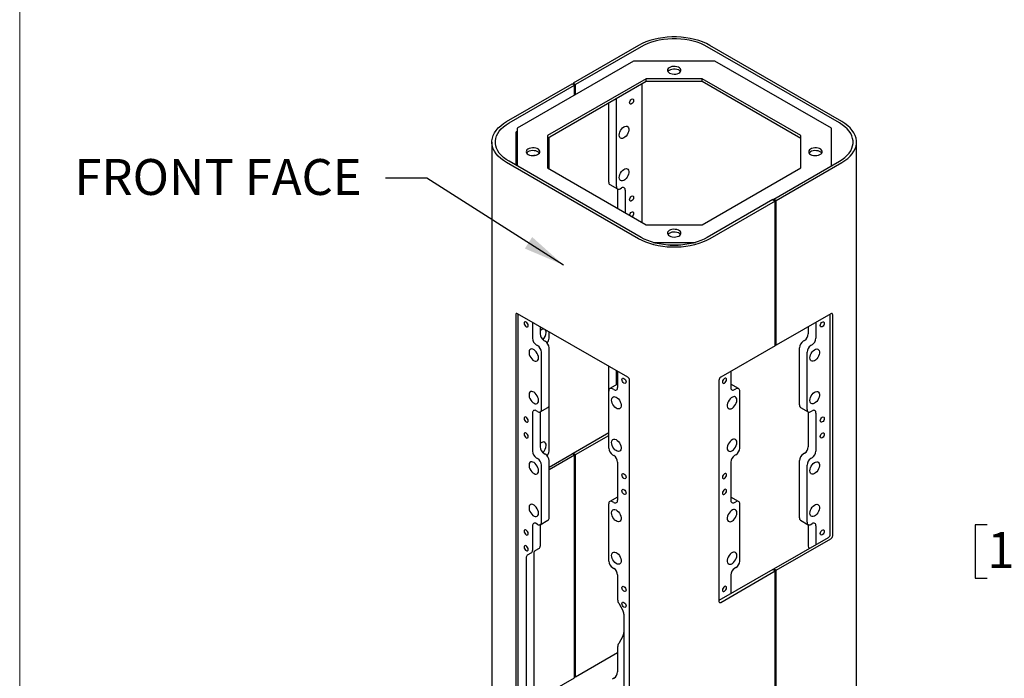
# Model space of a CAD drawing. Units: inches. Extents: x 0.2 to 10.8, y 0.2 to 8.2.
# Drawn here: x 0.3 to 3.2, y 4.3 to 6.2 of the extents above; entities that cross this region are included whole.
import ezdxf

# ---------------------------------------------------------------- set-up
doc = ezdxf.new("R2010")
doc.units = ezdxf.units.IN
doc.header["$MEASUREMENT"] = 0
doc.linetypes.add('PHANTOM', pattern=[0.5, 0.25, -0.05, 0.05, -0.05, 0.05, -0.05])
for name, color, linetype, lineweight in [('BORDER', 7, 'Continuous', 35), ('DIM', 7, 'Continuous', 25), ('TXT', 7, 'PHANTOM', 50)]:
    doc.layers.add(name, color=color, linetype=linetype, lineweight=lineweight)
doc.styles.add('SLDTEXTSTYLE0', font='ARIAL.TTF', dxfattribs={"width": 0.948})
doc.dimstyles.new('SLDDIMSTYLE3', dxfattribs={"dimtxt": 0.101115, "dimasz": 0.12, "dimexe": 0, "dimexo": 0.0625, "dimgap": 0.025279, "dimtad": 0, "dimtih": 1, "dimtoh": 1, "dimdec": 3, "dimlfac": 12, "dimrnd": 1e-09, "dimzin": 12, "dimdsep": 46, "dimlunit": 5, "dimtxsty": 'SLDTEXTSTYLE0', "dimsah": 1, "dimcen": 0.09, "dimadec": 0, "dimazin": 3, "dimtfac": 1, "dimtdec": 3, "dimtmove": 0, "dimatfit": 0, "dimfxl": 0, "dimfrac": 2, "dimtolj": 1, "dimtzin": 12, "dimarcsym": 0})

# ---------------------------------------------------------------- blocks, each defined once
blk = doc.blocks.new('_D_2')
at = {"layer": 'DIM'}
for p, q in [((3.3676, 5.0547), (3.3676, 5.2947)), ((3.9126, 5.0547), (3.2776, 5.0547)), ((3.1361, 4.763), (3.1014, 4.763)), ((3.1014, 4.763), (3.1014, 4.6077)), ((3.5991, 4.763), (3.6338, 4.763)), ((3.6338, 4.763), (3.6338, 4.6077)), ((3.1014, 4.6077), (3.1361, 4.6077)), ((3.6338, 4.6077), (3.5991, 4.6077)), ((3.848, 4.4714), (3.2776, 4.4714)), ((3.3676, 4.4714), (3.3676, 4.2314))]:
    blk.add_line(p, q, dxfattribs=at)
for points in [[(3.3676, 5.0547), (3.3876, 5.1747), (3.3476, 5.1747)], [(3.3676, 4.4714), (3.3476, 4.3514), (3.3876, 4.3514)]]:
    blk.add_solid(points, dxfattribs=at)
at = {"layer": 'DIM', "char_height": 0.10417, "attachment_point": 1, "style": 'SLDTEXTSTYLE0'}
for s, insert in [('7"', (3.3044, 4.9204)), ('178mm', (3.1361, 4.742))]:
    blk.add_mtext(s, dxfattribs=dict(at, insert=insert))

msp = doc.modelspace()

# ---------------------------------------------------------------- linework, layer by layer
at = {"color": 7, "linetype": 'Continuous', "lineweight": 25}
for p, q in [((2.12509, 6.154148), (1.935056, 6.044443)), ((2.132162, 6.150066), (1.942127, 6.040361)), ((2.707275, 5.928956), (2.324259, 6.150066)), ((2.714346, 5.933038), (2.33133, 6.154148)), ((2.110199, 6.108809), (1.772287, 5.913736)), ((2.346222, 6.108809), (2.110199, 6.108809)), ((2.684134, 5.913736), (2.346222, 6.108809)), ((2.14696, 6.057574), (1.861037, 5.892514)), ((2.30946, 6.057574), (2.14696, 6.057574)), ((2.14696, 6.049436), (2.14696, 6.057574)), ((2.595384, 5.892514), (2.30946, 6.057574)), ((2.30946, 6.049436), (2.30946, 6.057574)), ((1.742074, 5.933038), (1.932109, 6.042743)), ((1.749145, 5.928956), (1.93918, 6.038661)), ((2.14696, 6.049436), (1.861037, 5.884376)), ((1.932109, 6.042743), (1.93918, 6.038661)), ((1.942127, 6.040361), (1.935056, 6.044443)), ((1.935056, 6.041042), (1.935056, 6.044443)), ((1.93918, 6.010082), (1.93918, 6.038661)), ((1.942127, 6.011783), (1.942127, 6.040361)), ((2.134077, 6.041999), (2.134077, 5.641082)), ((2.30946, 6.049436), (2.14696, 6.049436)), ((2.595384, 5.884376), (2.30946, 6.049436)), ((2.06042, 5.74458), (2.06042, 5.999477)), ((2.038323, 5.757336), (2.038323, 5.986721)), ((1.772287, 5.913736), (1.772287, 5.804701)), ((2.684134, 5.804701), (2.684134, 5.913736)), ((1.769327, 5.90114), (1.769327, 5.806409)), ((1.771095, 5.904202), (1.772287, 5.90489)), ((1.861037, 5.892514), (1.861037, 5.798705)), ((1.865081, 5.79637), (1.865081, 5.886711)), ((2.595384, 5.798705), (2.595384, 5.892514)), ((1.699361, 5.873508), (1.699361, 3.355841)), ((2.75706, 3.63566), (2.75706, 5.873508)), ((2.12509, 5.592868), (1.742074, 5.813978)), ((2.132162, 5.59695), (1.749145, 5.81806)), ((1.861037, 5.798705), (2.14696, 5.633645)), ((2.30946, 5.633645), (2.595384, 5.798705)), ((2.51724, 5.708355), (2.707275, 5.81806)), ((2.524311, 5.704273), (2.714346, 5.813978)), ((2.041551, 5.750201), (2.063648, 5.737445)), ((2.071439, 5.738216), (2.075181, 5.740376)), ((2.064103, 5.737211), (2.064103, 5.681477)), ((2.0862, 5.734013), (2.0862, 5.668721)), ((2.514294, 5.706655), (2.324259, 5.59695)), ((2.521365, 5.702573), (2.33133, 5.592868)), ((2.514294, 5.706655), (2.521365, 5.702573)), ((2.524311, 5.704273), (2.51724, 5.708355)), ((2.51724, 5.708355), (2.51724, 5.704954)), ((2.521365, 5.282394), (2.521365, 5.702573)), ((2.524311, 5.284095), (2.524311, 5.704273)), ((2.14696, 5.633645), (2.30946, 5.633645)), ((2.166949, 5.58241), (2.289472, 5.58241)), ((2.216545, 5.574272), (2.239876, 5.574272)), ((1.768591, 5.372538), (1.768591, 3.431553)), ((2.093418, 5.190974), (1.773747, 5.375516)), ((1.775662, 3.435635), (1.775662, 5.37441)), ((2.682674, 5.375516), (2.524311, 5.284095)), ((2.680759, 4.735296), (2.680759, 5.37441)), ((2.68783, 4.731214), (2.68783, 5.372538)), ((1.817204, 5.350428), (1.817204, 5.304122)), ((2.639216, 5.350428), (2.639216, 5.304122)), ((1.839301, 5.337672), (1.839301, 5.316879)), ((1.865081, 5.304346), (1.865081, 5.322789)), ((2.617119, 5.337672), (2.617119, 5.316879)), ((1.828223, 5.285037), (1.831965, 5.282877)), ((1.850321, 5.297793), (1.854062, 5.295633)), ((2.521365, 5.285796), (2.524311, 5.284095)), ((2.6061, 5.297793), (2.602358, 5.295633)), ((2.628197, 5.285037), (2.624455, 5.282877)), ((1.842984, 5.097863), (1.842984, 5.263791)), ((1.865081, 5.110619), (1.865081, 5.276547)), ((2.521365, 5.282394), (2.363002, 5.190974)), ((2.591339, 5.110619), (2.591339, 5.276547)), ((2.613436, 5.097863), (2.613436, 5.263791)), ((2.038323, 5.151025), (2.038323, 5.222779)), ((2.06042, 5.169052), (2.06042, 5.210023)), ((2.064103, 5.207897), (2.064103, 5.161591)), ((2.392318, 5.207897), (2.392318, 5.161591)), ((2.063648, 5.170916), (2.041551, 5.158159)), ((2.063648, 5.170916), (2.064103, 5.171149)), ((2.098574, 3.241058), (2.098574, 5.182043)), ((2.357846, 5.182043), (2.357846, 4.540718)), ((2.392318, 5.171149), (2.392773, 5.170916)), ((2.41487, 5.158159), (2.392773, 5.170916)), ((2.038323, 4.985097), (2.038323, 5.151025)), ((2.053083, 5.155228), (2.049342, 5.157388)), ((2.403337, 5.155228), (2.407079, 5.157388)), ((2.418098, 4.985097), (2.418098, 5.151025)), ((1.817204, 5.087297), (1.817204, 4.976655)), ((1.831965, 5.0915), (1.828223, 5.09366)), ((1.839301, 5.090495), (1.839301, 4.989412)), ((1.839756, 5.090728), (1.861853, 5.103485)), ((1.865081, 4.976879), (1.865081, 5.110619)), ((2.594567, 5.103485), (2.616664, 5.090728)), ((2.617119, 5.090495), (2.617119, 4.989412)), ((2.624455, 5.0915), (2.628197, 5.09366)), ((2.639216, 5.087297), (2.639216, 4.976655)), ((1.935056, 4.971033), (2.038323, 5.030647)), ((1.942127, 4.96695), (2.038323, 5.022483)), ((1.850321, 4.970326), (1.854062, 4.968166)), ((1.865081, 4.930637), (1.932109, 4.969332)), ((1.93918, 4.96525), (1.932109, 4.969332)), ((1.935056, 4.971033), (1.942127, 4.96695)), ((1.935056, 4.967631), (1.935056, 4.971033)), ((2.6061, 4.970326), (2.602358, 4.968166)), ((1.828223, 4.95757), (1.831965, 4.95541)), ((1.93918, 4.96525), (1.865081, 4.922473)), ((1.865081, 4.783153), (1.865081, 4.94908)), ((1.93918, 4.318821), (1.93918, 4.96525)), ((1.942127, 4.320522), (1.942127, 4.96695)), ((2.049342, 4.966011), (2.053083, 4.963851)), ((2.064103, 4.944765), (2.064103, 4.834124)), ((2.392318, 4.944765), (2.392318, 4.834124)), ((2.407079, 4.966011), (2.403337, 4.963851)), ((2.591339, 4.783153), (2.591339, 4.94908)), ((2.628197, 4.95757), (2.624455, 4.95541)), ((1.842984, 4.770396), (1.842984, 4.936324)), ((2.613436, 4.770396), (2.613436, 4.936324)), ((2.063648, 4.843449), (2.041551, 4.830692)), ((2.053083, 4.827761), (2.049342, 4.829921)), ((2.063648, 4.843449), (2.064103, 4.843682)), ((2.392318, 4.843682), (2.392773, 4.843449)), ((2.41487, 4.830692), (2.392773, 4.843449)), ((2.403337, 4.827761), (2.407079, 4.829921)), ((2.038323, 4.65763), (2.038323, 4.823558)), ((2.418098, 4.65763), (2.418098, 4.823558)), ((1.839756, 4.763261), (1.861853, 4.776018)), ((2.594567, 4.776018), (2.616664, 4.763261)), ((1.817204, 4.75983), (1.817204, 4.688516)), ((1.831965, 4.764033), (1.828223, 4.766193)), ((1.839301, 4.763028), (1.839301, 4.701272)), ((2.617119, 4.763028), (2.617119, 4.701272)), ((2.624455, 4.764033), (2.628197, 4.766193)), ((2.639216, 4.75983), (2.639216, 4.70536)), ((2.51724, 4.634945), (2.675603, 4.726365)), ((2.524311, 4.630862), (2.682674, 4.722283)), ((1.836074, 4.694138), (1.824115, 4.687231)), ((1.79879, 4.667341), (1.79879, 4.118211)), ((1.813977, 4.681381), (1.802018, 4.674475)), ((1.820887, 4.680097), (1.820887, 4.130968)), ((2.049342, 4.638544), (2.053083, 4.636384)), ((2.514294, 4.633244), (2.357846, 4.542929)), ((2.363002, 4.537741), (2.521365, 4.629162)), ((2.407079, 4.638544), (2.403337, 4.636384)), ((2.514294, 4.633244), (2.521365, 4.629162)), ((2.524311, 4.630862), (2.51724, 4.634945)), ((2.51724, 4.634945), (2.51724, 4.631543)), ((2.521365, 3.982733), (2.521365, 4.629162)), ((2.524311, 3.984434), (2.524311, 4.630862)), ((2.064103, 4.617299), (2.064103, 4.545984)), ((2.392318, 4.617299), (2.392318, 4.562828)), ((2.06733, 4.535124), (2.079289, 4.514409)), ((2.082517, 4.503549), (2.082517, 3.954419)), ((2.079289, 4.439357), (2.06733, 4.418642)), ((2.064103, 4.407782), (2.064103, 4.336467)), ((2.064103, 4.390938), (1.942127, 4.320522)), ((1.836349, 4.259458), (1.93918, 4.318821)), ((1.942127, 4.320522), (1.93918, 4.322223)), ((2.053083, 4.317382), (2.049342, 4.315222))]:
    msp.add_line(p, q, dxfattribs=at)
at = {"color": 7, "linetype": 'Continuous', "lineweight": 25, "flags": 128}
for points in [[(2.33133, 6.154148), (2.321375, 6.159387), (2.310626, 6.164073), (2.299173, 6.168167), (2.287115, 6.171633), (2.274555, 6.174442), (2.261599, 6.17657), (2.248358, 6.177999), (2.234945, 6.178717), (2.221475, 6.178717), (2.208062, 6.177999), (2.194822, 6.17657), (2.181866, 6.174442), (2.169305, 6.171633), (2.157247, 6.168167), (2.145794, 6.164073), (2.135045, 6.159387), (2.12509, 6.154148)], [(2.324259, 6.150066), (2.314987, 6.154946), (2.304975, 6.159311), (2.294307, 6.163124), (2.283076, 6.166352), (2.271377, 6.168968), (2.259309, 6.170951), (2.246976, 6.172281), (2.234483, 6.17295), (2.221937, 6.17295), (2.209444, 6.172281), (2.197111, 6.170951), (2.185044, 6.168968), (2.173344, 6.166352), (2.162113, 6.163124), (2.151446, 6.159311), (2.141434, 6.154946), (2.132162, 6.150066)], [(2.214363, 6.074034), (2.218241, 6.072297), (2.222747, 6.071171), (2.227595, 6.070728), (2.232482, 6.070995), (2.237101, 6.071955), (2.241161, 6.073548), (2.244407, 6.075673), (2.246636, 6.078198), (2.247707, 6.080964), (2.247552, 6.083796), (2.246183, 6.086518), (2.243684, 6.088957), (2.240213, 6.090961), (2.235988, 6.092403), (2.231274, 6.093194), (2.226367, 6.093283), (2.221577, 6.092665), (2.217203, 6.091378), (2.213521, 6.089504), (2.210761, 6.08716), (2.209099, 6.084494), (2.208637, 6.081673), (2.209404, 6.078874), (2.211354, 6.076273), (2.214363, 6.074034)], [(2.246481, 6.077959), (2.246183, 6.078379), (2.243684, 6.080819), (2.240213, 6.082822), (2.235988, 6.084265), (2.231274, 6.085056), (2.226367, 6.085145), (2.221577, 6.084526), (2.217203, 6.08324), (2.213521, 6.081366), (2.210761, 6.079022), (2.209939, 6.077959)], [(2.098692, 5.987854), (2.099143, 5.990731), (2.100426, 5.993691), (2.102348, 5.996283), (2.104614, 5.998111), (2.10688, 5.998899), (2.108801, 5.998526), (2.110085, 5.997048), (2.110536, 5.994692), (2.110085, 5.991814), (2.108801, 5.988855), (2.10688, 5.986263), (2.104614, 5.984434), (2.102348, 5.983647), (2.100426, 5.98402), (2.099143, 5.985497), (2.098692, 5.987854)], [(1.742074, 5.813978), (1.732999, 5.819725), (1.724882, 5.82593), (1.717791, 5.832542), (1.711787, 5.839503), (1.706921, 5.846754), (1.703234, 5.854233), (1.700759, 5.861877), (1.699516, 5.86962), (1.699516, 5.877396), (1.700759, 5.885139), (1.703234, 5.892783), (1.706921, 5.900262), (1.711787, 5.907513), (1.717791, 5.914474), (1.724882, 5.921086), (1.732999, 5.927291), (1.742074, 5.933038)], [(1.749145, 5.81806), (1.740693, 5.823413), (1.733132, 5.829193), (1.726527, 5.835351), (1.720935, 5.841835), (1.716402, 5.848588), (1.712969, 5.855555), (1.710663, 5.862674), (1.709506, 5.869887), (1.709506, 5.877129), (1.710663, 5.884342), (1.712969, 5.891461), (1.716402, 5.898428), (1.720935, 5.905181), (1.726527, 5.911665), (1.733132, 5.917823), (1.740693, 5.923603), (1.749145, 5.928956)], [(2.068669, 5.893972), (2.069104, 5.8982), (2.070382, 5.902664), (2.072422, 5.907085), (2.075097, 5.911184), (2.078238, 5.914703), (2.081647, 5.917423), (2.085112, 5.919171), (2.088413, 5.919838), (2.091343, 5.919382), (2.09372, 5.917832), (2.095392, 5.915285), (2.096255, 5.911901), (2.096255, 5.907893), (2.095392, 5.903512), (2.09372, 5.899034), (2.091343, 5.89474), (2.088413, 5.890901), (2.085112, 5.887756), (2.081647, 5.885505), (2.078238, 5.884288), (2.075097, 5.884181), (2.072422, 5.885192), (2.070382, 5.887257), (2.069104, 5.890246), (2.068669, 5.893972)], [(2.707275, 5.81806), (2.715728, 5.823413), (2.723289, 5.829193), (2.729893, 5.835351), (2.735486, 5.841835), (2.740018, 5.848588), (2.743452, 5.855555), (2.745757, 5.862674), (2.746915, 5.869887), (2.746915, 5.877129), (2.745757, 5.884342), (2.743452, 5.891461), (2.740018, 5.898428), (2.735486, 5.905181), (2.729893, 5.911665), (2.723289, 5.917823), (2.715728, 5.923603), (2.707275, 5.928956)], [(2.714346, 5.813978), (2.723421, 5.819725), (2.731539, 5.82593), (2.73863, 5.832542), (2.744634, 5.839503), (2.7495, 5.846754), (2.753186, 5.854233), (2.755661, 5.861877), (2.756904, 5.86962), (2.756904, 5.877396), (2.755661, 5.885139), (2.753186, 5.892783), (2.7495, 5.900262), (2.744634, 5.907513), (2.73863, 5.914474), (2.731539, 5.921086), (2.723421, 5.927291), (2.714346, 5.933038)], [(1.80483, 5.837616), (1.808709, 5.835879), (1.813214, 5.834753), (1.818062, 5.83431), (1.82295, 5.834577), (1.827568, 5.835537), (1.831628, 5.837129), (1.834875, 5.839255), (1.837103, 5.84178), (1.838174, 5.844546), (1.83802, 5.847378), (1.83665, 5.850099), (1.834151, 5.852539), (1.83068, 5.854542), (1.826455, 5.855985), (1.821741, 5.856776), (1.816835, 5.856865), (1.812044, 5.856246), (1.80767, 5.85496), (1.803988, 5.853086), (1.801229, 5.850742), (1.799566, 5.848076), (1.799104, 5.845254), (1.799872, 5.842455), (1.801821, 5.839855), (1.80483, 5.837616)], [(2.623895, 5.837616), (2.627774, 5.835879), (2.632279, 5.834753), (2.637128, 5.83431), (2.642015, 5.834577), (2.646634, 5.835537), (2.650694, 5.837129), (2.65394, 5.839255), (2.656168, 5.84178), (2.657239, 5.844546), (2.657085, 5.847378), (2.655716, 5.850099), (2.653217, 5.852539), (2.649746, 5.854542), (2.64552, 5.855985), (2.640806, 5.856776), (2.6359, 5.856865), (2.631109, 5.856246), (2.626735, 5.85496), (2.623053, 5.853086), (2.620294, 5.850742), (2.618631, 5.848076), (2.618169, 5.845254), (2.618937, 5.842455), (2.620887, 5.839855), (2.623895, 5.837616)], [(1.836948, 5.84154), (1.83665, 5.841961), (1.834151, 5.8444), (1.83068, 5.846404), (1.826455, 5.847847), (1.821741, 5.848637), (1.816835, 5.848726), (1.812044, 5.848108), (1.80767, 5.846822), (1.803988, 5.844948), (1.801229, 5.842604), (1.800407, 5.84154)], [(1.824803, 5.834872), (1.823153, 5.835107), (1.821002, 5.834384)], [(2.656014, 5.84154), (2.655716, 5.841961), (2.653217, 5.8444), (2.649746, 5.846404), (2.64552, 5.847847), (2.640806, 5.848637), (2.6359, 5.848726), (2.631109, 5.848108), (2.626735, 5.846822), (2.623053, 5.844948), (2.620294, 5.842604), (2.619472, 5.84154)], [(2.068669, 5.77064), (2.069104, 5.774868), (2.070382, 5.779332), (2.072422, 5.783753), (2.075097, 5.787852), (2.078238, 5.791372), (2.081647, 5.794091), (2.085112, 5.795839), (2.088413, 5.796506), (2.091343, 5.796051), (2.09372, 5.7945), (2.095392, 5.791953), (2.096255, 5.788569), (2.096255, 5.784561), (2.095392, 5.78018), (2.09372, 5.775702), (2.091343, 5.771409), (2.088413, 5.767569), (2.085112, 5.764425), (2.081647, 5.762173), (2.078238, 5.760956), (2.075097, 5.760849), (2.072422, 5.76186), (2.070382, 5.763925), (2.069104, 5.766915), (2.068669, 5.77064)], [(2.098692, 5.706318), (2.099143, 5.709195), (2.100426, 5.712155), (2.102348, 5.714746), (2.104614, 5.716575), (2.10688, 5.717363), (2.108801, 5.716989), (2.110085, 5.715512), (2.110536, 5.713155), (2.110085, 5.710278), (2.108801, 5.707318), (2.10688, 5.704727), (2.104614, 5.702898), (2.102348, 5.70211), (2.100426, 5.702483), (2.099143, 5.703961), (2.098692, 5.706318)], [(2.098761, 5.66147), (2.099143, 5.663264), (2.100426, 5.666224), (2.102348, 5.668816), (2.104614, 5.670644), (2.10688, 5.671432), (2.108801, 5.671059), (2.110085, 5.669581), (2.110536, 5.667225), (2.110085, 5.664347), (2.108801, 5.661388), (2.10688, 5.658796), (2.105517, 5.657569)], [(2.214363, 5.601197), (2.218241, 5.59946), (2.222747, 5.598335), (2.227595, 5.597892), (2.232482, 5.598158), (2.237101, 5.599118), (2.241161, 5.600711), (2.244407, 5.602837), (2.246636, 5.605362), (2.247707, 5.608127), (2.247552, 5.61096), (2.246183, 5.613681), (2.243684, 5.61612), (2.240213, 5.618124), (2.235988, 5.619567), (2.231274, 5.620357), (2.226367, 5.620446), (2.221577, 5.619828), (2.217203, 5.618542), (2.213521, 5.616668), (2.210761, 5.614324), (2.209099, 5.611658), (2.208637, 5.608836), (2.209404, 5.606037), (2.211354, 5.603437), (2.214363, 5.601197)], [(2.246481, 5.605122), (2.246183, 5.605543), (2.243684, 5.607982), (2.240213, 5.609986), (2.235988, 5.611429), (2.231274, 5.612219), (2.226367, 5.612308), (2.221577, 5.61169), (2.217203, 5.610403), (2.213521, 5.608529), (2.210761, 5.606186), (2.209939, 5.605122)], [(2.33133, 5.592868), (2.321375, 5.587629), (2.310626, 5.582943), (2.299173, 5.578849), (2.287115, 5.575383), (2.274555, 5.572574), (2.261599, 5.570446), (2.248358, 5.569017), (2.234945, 5.5683), (2.221475, 5.5683), (2.208062, 5.569017), (2.194822, 5.570446), (2.181866, 5.572574), (2.169305, 5.575383), (2.157247, 5.578849), (2.145794, 5.582943), (2.135045, 5.587629), (2.12509, 5.592868)], [(2.324259, 5.59695), (2.314987, 5.59207), (2.304975, 5.587705), (2.294307, 5.583892), (2.283076, 5.580664), (2.271377, 5.578048), (2.259309, 5.576065), (2.246976, 5.574735), (2.234483, 5.574066), (2.221937, 5.574066), (2.209444, 5.574735), (2.197111, 5.576065), (2.185044, 5.578048), (2.173344, 5.580664), (2.162113, 5.583892), (2.151446, 5.587705), (2.141434, 5.59207), (2.132162, 5.59695)], [(1.804712, 5.341138), (1.804261, 5.344015), (1.802978, 5.346975), (1.801056, 5.349566), (1.79879, 5.351395), (1.796524, 5.352183), (1.794603, 5.351809), (1.793319, 5.350332), (1.792868, 5.347975), (1.793319, 5.345098), (1.794603, 5.342138), (1.796524, 5.339547), (1.79879, 5.337718), (1.801056, 5.33693), (1.802978, 5.337303), (1.804261, 5.338781), (1.804712, 5.341138)], [(2.651708, 5.341138), (2.652159, 5.344015), (2.653443, 5.346975), (2.655364, 5.349566), (2.65763, 5.351395), (2.659897, 5.352183), (2.661818, 5.351809), (2.663101, 5.350332), (2.663552, 5.347975), (2.663101, 5.345098), (2.661818, 5.342138), (2.659897, 5.339547), (2.65763, 5.337718), (2.655364, 5.33693), (2.653443, 5.337303), (2.652159, 5.338781), (2.651708, 5.341138)], [(1.856832, 5.320882), (1.856397, 5.324608), (1.855119, 5.327597), (1.853079, 5.329662), (1.850404, 5.330673), (1.847263, 5.330566), (1.843854, 5.329349), (1.84039, 5.327097), (1.839301, 5.326177)], [(1.834735, 5.247255), (1.8343, 5.251483), (1.833022, 5.255948), (1.830982, 5.260368), (1.828307, 5.264467), (1.825166, 5.267987), (1.821757, 5.270706), (1.818292, 5.272455), (1.814991, 5.273122), (1.812061, 5.272666), (1.809684, 5.271116), (1.808012, 5.268568), (1.807149, 5.265184), (1.807149, 5.261176), (1.808012, 5.256795), (1.809684, 5.252318), (1.812061, 5.248024), (1.814991, 5.244184), (1.818292, 5.24104), (1.821757, 5.238788), (1.825166, 5.237571), (1.828307, 5.237465), (1.830982, 5.238476), (1.833022, 5.240541), (1.8343, 5.24353), (1.834735, 5.247255)], [(2.621686, 5.247255), (2.622121, 5.251483), (2.623399, 5.255948), (2.625439, 5.260368), (2.628113, 5.264467), (2.631254, 5.267987), (2.634664, 5.270706), (2.638128, 5.272455), (2.641429, 5.273122), (2.64436, 5.272666), (2.646736, 5.271116), (2.648408, 5.268568), (2.649271, 5.265184), (2.649271, 5.261176), (2.648408, 5.256795), (2.646736, 5.252318), (2.64436, 5.248024), (2.641429, 5.244184), (2.638128, 5.24104), (2.634664, 5.238788), (2.631254, 5.237571), (2.628113, 5.237465), (2.625439, 5.238476), (2.623399, 5.240541), (2.622121, 5.24353), (2.621686, 5.247255)], [(2.076595, 5.184183), (2.077046, 5.18654), (2.078329, 5.188017), (2.08025, 5.188391), (2.082517, 5.187603), (2.084783, 5.185774), (2.086704, 5.183183), (2.087988, 5.180223), (2.088439, 5.177346), (2.087988, 5.174989), (2.086704, 5.173512), (2.084783, 5.173138), (2.082517, 5.173926), (2.08025, 5.175755), (2.078329, 5.178346), (2.077046, 5.181306), (2.076595, 5.184183)], [(2.379826, 5.184183), (2.379375, 5.18654), (2.378091, 5.188017), (2.37617, 5.188391), (2.373904, 5.187603), (2.371637, 5.185774), (2.369716, 5.183183), (2.368432, 5.180223), (2.367982, 5.177346), (2.368432, 5.174989), (2.369716, 5.173512), (2.371637, 5.173138), (2.373904, 5.173926), (2.37617, 5.175755), (2.378091, 5.178346), (2.379375, 5.181306), (2.379826, 5.184183)], [(1.834735, 5.123924), (1.8343, 5.128151), (1.833022, 5.132616), (1.830982, 5.137037), (1.828307, 5.141135), (1.825166, 5.144655), (1.821757, 5.147375), (1.818292, 5.149123), (1.814991, 5.14979), (1.812061, 5.149334), (1.809684, 5.147784), (1.808012, 5.145237), (1.807149, 5.141853), (1.807149, 5.137844), (1.808012, 5.133464), (1.809684, 5.128986), (1.812061, 5.124692), (1.814991, 5.120853), (1.818292, 5.117708), (1.821757, 5.115457), (1.825166, 5.114239), (1.828307, 5.114133), (1.830982, 5.115144), (1.833022, 5.117209), (1.8343, 5.120198), (1.834735, 5.123924)], [(2.621686, 5.123924), (2.622121, 5.128151), (2.623399, 5.132616), (2.625439, 5.137037), (2.628113, 5.141135), (2.631254, 5.144655), (2.634664, 5.147375), (2.638128, 5.149123), (2.641429, 5.14979), (2.64436, 5.149334), (2.646736, 5.147784), (2.648408, 5.145237), (2.649271, 5.141853), (2.649271, 5.137844), (2.648408, 5.133464), (2.646736, 5.128986), (2.64436, 5.124692), (2.641429, 5.120853), (2.638128, 5.117708), (2.634664, 5.115457), (2.631254, 5.114239), (2.628113, 5.114133), (2.625439, 5.115144), (2.623399, 5.117209), (2.622121, 5.120198), (2.621686, 5.123924)], [(2.046572, 5.124964), (2.047007, 5.12869), (2.048285, 5.131679), (2.050325, 5.133744), (2.053, 5.134755), (2.056141, 5.134648), (2.05955, 5.133431), (2.063014, 5.13118), (2.066316, 5.128035), (2.069246, 5.124196), (2.071623, 5.119902), (2.073295, 5.115424), (2.074158, 5.111043), (2.074158, 5.107035), (2.073295, 5.103651), (2.071623, 5.101104), (2.069246, 5.099554), (2.066316, 5.099098), (2.063014, 5.099765), (2.05955, 5.101513), (2.056141, 5.104232), (2.053, 5.107752), (2.050325, 5.111851), (2.048285, 5.116272), (2.047007, 5.120736), (2.046572, 5.124964)], [(2.409848, 5.124964), (2.409413, 5.12869), (2.408135, 5.131679), (2.406095, 5.133744), (2.403421, 5.134755), (2.40028, 5.134648), (2.39687, 5.133431), (2.393406, 5.13118), (2.390105, 5.128035), (2.387174, 5.124196), (2.384798, 5.119902), (2.383126, 5.115424), (2.382262, 5.111043), (2.382262, 5.107035), (2.383126, 5.103651), (2.384798, 5.101104), (2.387174, 5.099554), (2.390105, 5.099098), (2.393406, 5.099765), (2.39687, 5.101513), (2.40028, 5.104232), (2.403421, 5.107752), (2.406095, 5.111851), (2.408135, 5.116272), (2.409413, 5.120736), (2.409848, 5.124964)], [(1.804712, 5.064705), (1.804261, 5.067582), (1.802978, 5.070541), (1.801056, 5.073133), (1.79879, 5.074962), (1.796524, 5.07575), (1.794603, 5.075376), (1.793319, 5.073899), (1.792868, 5.071542), (1.793319, 5.068665), (1.794603, 5.065705), (1.796524, 5.063114), (1.79879, 5.061285), (1.801056, 5.060497), (1.802978, 5.06087), (1.804261, 5.062348), (1.804712, 5.064705)], [(2.651708, 5.064705), (2.652159, 5.067582), (2.653443, 5.070541), (2.655364, 5.073133), (2.65763, 5.074962), (2.659897, 5.07575), (2.661818, 5.075376), (2.663101, 5.073899), (2.663552, 5.071542), (2.663101, 5.068665), (2.661818, 5.065705), (2.659897, 5.063114), (2.65763, 5.061285), (2.655364, 5.060497), (2.653443, 5.06087), (2.652159, 5.062348), (2.651708, 5.064705)], [(1.804712, 5.018774), (1.804261, 5.021651), (1.802978, 5.024611), (1.801056, 5.027203), (1.79879, 5.029031), (1.796524, 5.029819), (1.794603, 5.029446), (1.793319, 5.027968), (1.792868, 5.025612), (1.793319, 5.022734), (1.794603, 5.019775), (1.796524, 5.017183), (1.79879, 5.015354), (1.801056, 5.014567), (1.802978, 5.01494), (1.804261, 5.016417), (1.804712, 5.018774)], [(2.651708, 5.018774), (2.652159, 5.021651), (2.653443, 5.024611), (2.655364, 5.027203), (2.65763, 5.029031), (2.659897, 5.029819), (2.661818, 5.029446), (2.663101, 5.027968), (2.663552, 5.025612), (2.663101, 5.022734), (2.661818, 5.019775), (2.659897, 5.017183), (2.65763, 5.015354), (2.655364, 5.014567), (2.653443, 5.01494), (2.652159, 5.016417), (2.651708, 5.018774)], [(1.856832, 4.993415), (1.856397, 4.997141), (1.855119, 5.00013), (1.853079, 5.002195), (1.850404, 5.003206), (1.847263, 5.003099), (1.843854, 5.001882), (1.84039, 4.999631), (1.839301, 4.99871)], [(2.046572, 5.001632), (2.047007, 5.005358), (2.048285, 5.008347), (2.050325, 5.010412), (2.053, 5.011423), (2.056141, 5.011317), (2.05955, 5.010099), (2.063014, 5.007848), (2.066316, 5.004703), (2.069246, 5.000864), (2.071623, 4.99657), (2.073295, 4.992092), (2.074158, 4.987712), (2.074158, 4.983703), (2.073295, 4.980319), (2.071623, 4.977772), (2.069246, 4.976222), (2.066316, 4.975766), (2.063014, 4.976433), (2.05955, 4.978181), (2.056141, 4.980901), (2.053, 4.984421), (2.050325, 4.98852), (2.048285, 4.99294), (2.047007, 4.997405), (2.046572, 5.001632)], [(2.409848, 5.001632), (2.409413, 5.005358), (2.408135, 5.008347), (2.406095, 5.010412), (2.403421, 5.011423), (2.40028, 5.011317), (2.39687, 5.010099), (2.393406, 5.007848), (2.390105, 5.004703), (2.387174, 5.000864), (2.384798, 4.99657), (2.383126, 4.992092), (2.382262, 4.987712), (2.382262, 4.983703), (2.383126, 4.980319), (2.384798, 4.977772), (2.387174, 4.976222), (2.390105, 4.975766), (2.393406, 4.976433), (2.39687, 4.978181), (2.40028, 4.980901), (2.403421, 4.984421), (2.406095, 4.98852), (2.408135, 4.99294), (2.409413, 4.997405), (2.409848, 5.001632)], [(1.834735, 4.919788), (1.8343, 4.924016), (1.833022, 4.928481), (1.830982, 4.932901), (1.828307, 4.937), (1.825166, 4.94052), (1.821757, 4.943239), (1.818292, 4.944988), (1.814991, 4.945655), (1.812061, 4.945199), (1.809684, 4.943649), (1.808012, 4.941102), (1.807149, 4.937717), (1.807149, 4.933709), (1.808012, 4.929328), (1.809684, 4.924851), (1.812061, 4.920557), (1.814991, 4.916717), (1.818292, 4.913573), (1.821757, 4.911321), (1.825166, 4.910104), (1.828307, 4.909998), (1.830982, 4.911009), (1.833022, 4.913074), (1.8343, 4.916063), (1.834735, 4.919788)], [(2.621686, 4.919788), (2.622121, 4.924016), (2.623399, 4.928481), (2.625439, 4.932901), (2.628113, 4.937), (2.631254, 4.94052), (2.634664, 4.943239), (2.638128, 4.944988), (2.641429, 4.945655), (2.64436, 4.945199), (2.646736, 4.943649), (2.648408, 4.941102), (2.649271, 4.937717), (2.649271, 4.933709), (2.648408, 4.929328), (2.646736, 4.924851), (2.64436, 4.920557), (2.641429, 4.916717), (2.638128, 4.913573), (2.634664, 4.911321), (2.631254, 4.910104), (2.628113, 4.909998), (2.625439, 4.911009), (2.623399, 4.913074), (2.622121, 4.916063), (2.621686, 4.919788)], [(2.076595, 4.90775), (2.077046, 4.910107), (2.078329, 4.911584), (2.08025, 4.911958), (2.082517, 4.91117), (2.084783, 4.909341), (2.086704, 4.90675), (2.087988, 4.90379), (2.088439, 4.900913), (2.087988, 4.898556), (2.086704, 4.897078), (2.084783, 4.896705), (2.082517, 4.897493), (2.08025, 4.899322), (2.078329, 4.901913), (2.077046, 4.904873), (2.076595, 4.90775)], [(2.379826, 4.90775), (2.379375, 4.910107), (2.378091, 4.911584), (2.37617, 4.911958), (2.373904, 4.91117), (2.371637, 4.909341), (2.369716, 4.90675), (2.368432, 4.90379), (2.367982, 4.900913), (2.368432, 4.898556), (2.369716, 4.897078), (2.371637, 4.896705), (2.373904, 4.897493), (2.37617, 4.899322), (2.378091, 4.901913), (2.379375, 4.904873), (2.379826, 4.90775)], [(2.076595, 4.86182), (2.077046, 4.864176), (2.078329, 4.865654), (2.08025, 4.866027), (2.082517, 4.865239), (2.084783, 4.863411), (2.086704, 4.860819), (2.087988, 4.857859), (2.088439, 4.854982), (2.087988, 4.852625), (2.086704, 4.851148), (2.084783, 4.850775), (2.082517, 4.851562), (2.08025, 4.853391), (2.078329, 4.855983), (2.077046, 4.858942), (2.076595, 4.86182)], [(2.379826, 4.86182), (2.379375, 4.864176), (2.378091, 4.865654), (2.37617, 4.866027), (2.373904, 4.865239), (2.371637, 4.863411), (2.369716, 4.860819), (2.368432, 4.857859), (2.367982, 4.854982), (2.368432, 4.852625), (2.369716, 4.851148), (2.371637, 4.850775), (2.373904, 4.851562), (2.37617, 4.853391), (2.378091, 4.855983), (2.379375, 4.858942), (2.379826, 4.86182)], [(1.834735, 4.796457), (1.8343, 4.800685), (1.833022, 4.805149), (1.830982, 4.80957), (1.828307, 4.813669), (1.825166, 4.817188), (1.821757, 4.819908), (1.818292, 4.821656), (1.814991, 4.822323), (1.812061, 4.821867), (1.809684, 4.820317), (1.808012, 4.81777), (1.807149, 4.814386), (1.807149, 4.810377), (1.808012, 4.805997), (1.809684, 4.801519), (1.812061, 4.797225), (1.814991, 4.793386), (1.818292, 4.790241), (1.821757, 4.78799), (1.825166, 4.786772), (1.828307, 4.786666), (1.830982, 4.787677), (1.833022, 4.789742), (1.8343, 4.792731), (1.834735, 4.796457)], [(2.046572, 4.797497), (2.047007, 4.801223), (2.048285, 4.804212), (2.050325, 4.806277), (2.053, 4.807288), (2.056141, 4.807181), (2.05955, 4.805964), (2.063014, 4.803713), (2.066316, 4.800568), (2.069246, 4.796729), (2.071623, 4.792435), (2.073295, 4.787957), (2.074158, 4.783576), (2.074158, 4.779568), (2.073295, 4.776184), (2.071623, 4.773637), (2.069246, 4.772087), (2.066316, 4.771631), (2.063014, 4.772298), (2.05955, 4.774046), (2.056141, 4.776766), (2.053, 4.780285), (2.050325, 4.784384), (2.048285, 4.788805), (2.047007, 4.793269), (2.046572, 4.797497)], [(2.409848, 4.797497), (2.409413, 4.801223), (2.408135, 4.804212), (2.406095, 4.806277), (2.403421, 4.807288), (2.40028, 4.807181), (2.39687, 4.805964), (2.393406, 4.803713), (2.390105, 4.800568), (2.387174, 4.796729), (2.384798, 4.792435), (2.383126, 4.787957), (2.382262, 4.783576), (2.382262, 4.779568), (2.383126, 4.776184), (2.384798, 4.773637), (2.387174, 4.772087), (2.390105, 4.771631), (2.393406, 4.772298), (2.39687, 4.774046), (2.40028, 4.776766), (2.403421, 4.780285), (2.406095, 4.784384), (2.408135, 4.788805), (2.409413, 4.793269), (2.409848, 4.797497)], [(2.621686, 4.796457), (2.622121, 4.800685), (2.623399, 4.805149), (2.625439, 4.80957), (2.628113, 4.813669), (2.631254, 4.817188), (2.634664, 4.819908), (2.638128, 4.821656), (2.641429, 4.822323), (2.64436, 4.821867), (2.646736, 4.820317), (2.648408, 4.81777), (2.649271, 4.814386), (2.649271, 4.810377), (2.648408, 4.805997), (2.646736, 4.801519), (2.64436, 4.797225), (2.641429, 4.793386), (2.638128, 4.790241), (2.634664, 4.78799), (2.631254, 4.786772), (2.628113, 4.786666), (2.625439, 4.787677), (2.623399, 4.789742), (2.622121, 4.792731), (2.621686, 4.796457)], [(1.804712, 4.737238), (1.804261, 4.740115), (1.802978, 4.743075), (1.801056, 4.745666), (1.79879, 4.747495), (1.796524, 4.748283), (1.794603, 4.747909), (1.793319, 4.746432), (1.792868, 4.744075), (1.793319, 4.741198), (1.794603, 4.738238), (1.796524, 4.735647), (1.79879, 4.733818), (1.801056, 4.73303), (1.802978, 4.733403), (1.804261, 4.734881), (1.804712, 4.737238)], [(2.651708, 4.737238), (2.652159, 4.740115), (2.653443, 4.743075), (2.655364, 4.745666), (2.65763, 4.747495), (2.659897, 4.748283), (2.661818, 4.747909), (2.663101, 4.746432), (2.663552, 4.744075), (2.663101, 4.741198), (2.661818, 4.738238), (2.659897, 4.735647), (2.65763, 4.733818), (2.655364, 4.73303), (2.653443, 4.733403), (2.652159, 4.734881), (2.651708, 4.737238)], [(1.804712, 4.691307), (1.804261, 4.694184), (1.802978, 4.697144), (1.801056, 4.699736), (1.79879, 4.701564), (1.796524, 4.702352), (1.794603, 4.701979), (1.793319, 4.700501), (1.792868, 4.698145), (1.793319, 4.695267), (1.794603, 4.692308), (1.796524, 4.689716), (1.79879, 4.687887), (1.801056, 4.6871), (1.802978, 4.687473), (1.804261, 4.68895), (1.804712, 4.691307)], [(2.046572, 4.674166), (2.047007, 4.677891), (2.048285, 4.68088), (2.050325, 4.682945), (2.053, 4.683956), (2.056141, 4.68385), (2.05955, 4.682633), (2.063014, 4.680381), (2.066316, 4.677237), (2.069246, 4.673397), (2.071623, 4.669103), (2.073295, 4.664625), (2.074158, 4.660245), (2.074158, 4.656236), (2.073295, 4.652852), (2.071623, 4.650305), (2.069246, 4.648755), (2.066316, 4.648299), (2.063014, 4.648966), (2.05955, 4.650714), (2.056141, 4.653434), (2.053, 4.656954), (2.050325, 4.661053), (2.048285, 4.665473), (2.047007, 4.669938), (2.046572, 4.674166)], [(2.409848, 4.674166), (2.409413, 4.677891), (2.408135, 4.68088), (2.406095, 4.682945), (2.403421, 4.683956), (2.40028, 4.68385), (2.39687, 4.682633), (2.393406, 4.680381), (2.390105, 4.677237), (2.387174, 4.673397), (2.384798, 4.669103), (2.383126, 4.664625), (2.382262, 4.660245), (2.382262, 4.656236), (2.383126, 4.652852), (2.384798, 4.650305), (2.387174, 4.648755), (2.390105, 4.648299), (2.393406, 4.648966), (2.39687, 4.650714), (2.40028, 4.653434), (2.403421, 4.656954), (2.406095, 4.661053), (2.408135, 4.665473), (2.409413, 4.669938), (2.409848, 4.674166)], [(2.076595, 4.580283), (2.077046, 4.58264), (2.078329, 4.584117), (2.08025, 4.584491), (2.082517, 4.583703), (2.084783, 4.581874), (2.086704, 4.579283), (2.087988, 4.576323), (2.088439, 4.573446), (2.087988, 4.571089), (2.086704, 4.569612), (2.084783, 4.569238), (2.082517, 4.570026), (2.08025, 4.571855), (2.078329, 4.574446), (2.077046, 4.577406), (2.076595, 4.580283)], [(2.379826, 4.580283), (2.379375, 4.58264), (2.378091, 4.584117), (2.37617, 4.584491), (2.373904, 4.583703), (2.371637, 4.581874), (2.369716, 4.579283), (2.368432, 4.576323), (2.367982, 4.573446), (2.368432, 4.571089), (2.369716, 4.569612), (2.371637, 4.569238), (2.373904, 4.570026), (2.37617, 4.571855), (2.378091, 4.574446), (2.379375, 4.577406), (2.379826, 4.580283)], [(2.076595, 4.534353), (2.077046, 4.53671), (2.078329, 4.538187), (2.08025, 4.53856), (2.082517, 4.537773), (2.084783, 4.535944), (2.086704, 4.533352), (2.087988, 4.530393), (2.088439, 4.527515), (2.087988, 4.525159), (2.086704, 4.523681), (2.084783, 4.523308), (2.082517, 4.524096), (2.08025, 4.525924), (2.078329, 4.528516), (2.077046, 4.531476), (2.076595, 4.534353)]]:
    msp.add_lwpolyline(points, dxfattribs=at)
at = {"color": 7, "linetype": 'Continuous', "lineweight": 25}
for centre, radius, start, end in [((1.773165, 5.900966), 0.003842, 122.605478, 177.394522), ((2.045958, 5.756493), 0.007682, 173.701152, 234.986667), ((2.067137, 5.74349), 0.006805, 170.785963, 309.203285), ((2.079482, 5.735103), 0.006805, 350.785963, 129.203285), ((1.771734, 5.373048), 0.003184, 50.796715, 189.214037), ((2.684686, 5.373048), 0.003184, 350.785963, 129.203285), ((1.863225, 5.317967), 0.023949, 182.605478, 237.394522), ((1.8264, 5.322353), 0.030467, 313.089663, 357.233124), ((2.593195, 5.317967), 0.023949, 302.605478, 357.394522), ((1.841128, 5.305211), 0.023949, 182.605478, 237.394522), ((1.841158, 5.275459), 0.023949, 2.605478, 57.394522), ((1.841194, 5.305457), 0.023914, 321.121906, 357.338933), ((2.615263, 5.275459), 0.023949, 122.605478, 177.394522), ((2.615292, 5.305211), 0.023949, 302.605478, 357.394522), ((1.819061, 5.262702), 0.023949, 2.605478, 57.394522), ((2.63736, 5.262702), 0.023949, 122.605478, 177.394522), ((2.08738, 5.181534), 0.011206, 2.605478, 57.394522), ((2.369041, 5.181534), 0.011206, 122.605478, 177.394522), ((2.04504, 5.152114), 0.006805, 50.796715, 189.214037), ((2.057385, 5.160501), 0.006805, 230.796715, 9.214037), ((2.399035, 5.160501), 0.006805, 170.785963, 309.203285), ((2.41138, 5.152114), 0.006805, 350.785963, 129.203285), ((1.823922, 5.088386), 0.006805, 50.796715, 189.214037), ((1.836267, 5.096773), 0.006805, 230.796715, 9.214037), ((1.857669, 5.109676), 0.007473, 304.056351, 7.25583), ((2.598975, 5.109777), 0.007682, 173.701153, 234.986667), ((2.620154, 5.096773), 0.006805, 170.785963, 309.203285), ((2.632498, 5.088386), 0.006805, 350.785963, 129.203285), ((1.841128, 4.977744), 0.023949, 182.605478, 237.394522), ((1.863225, 4.9905), 0.023949, 182.605478, 237.394522), ((1.8264, 4.994886), 0.030467, 313.089663, 357.233124), ((1.841194, 4.97799), 0.023914, 321.121906, 357.338933), ((2.062246, 4.986185), 0.023949, 182.605478, 237.394522), ((2.394174, 4.986185), 0.023949, 302.605478, 357.394522), ((2.593195, 4.9905), 0.023949, 302.605478, 357.394522), ((2.615292, 4.977744), 0.023949, 302.605478, 357.394522), ((1.819061, 4.935235), 0.023949, 2.605478, 57.394522), ((1.841158, 4.947992), 0.023949, 2.605478, 57.394522), ((2.040179, 4.943677), 0.023949, 2.605478, 57.394522), ((2.416242, 4.943677), 0.023949, 122.605478, 177.394522), ((2.615263, 4.947992), 0.023949, 122.605478, 177.394522), ((2.63736, 4.935235), 0.023949, 122.605478, 177.394522), ((2.04504, 4.824647), 0.006805, 50.796715, 189.214037), ((2.057385, 4.833034), 0.006805, 230.796715, 9.214037), ((2.399035, 4.833034), 0.006805, 170.785963, 309.203285), ((2.41138, 4.824647), 0.006805, 350.785963, 129.203285), ((1.836267, 4.769307), 0.006805, 230.796715, 9.214037), ((1.857669, 4.782209), 0.007473, 304.056351, 7.25583), ((2.598975, 4.78231), 0.007682, 173.701152, 234.986667), ((2.620154, 4.769307), 0.006805, 170.785963, 309.203285), ((1.823922, 4.760919), 0.006805, 50.796715, 189.214037), ((2.632498, 4.760919), 0.006805, 350.785963, 129.203285), ((2.669564, 4.735805), 0.011206, 302.605478, 357.394522), ((2.676635, 4.731723), 0.011206, 302.605478, 357.394522), ((1.809402, 4.687748), 0.00784, 305.698039, 5.620379), ((1.828689, 4.680865), 0.00784, 125.698039, 185.620379), ((1.8315, 4.700504), 0.00784, 305.698039, 5.620379), ((2.625054, 4.700528), 0.00797, 174.645554, 231.307312), ((1.806592, 4.668108), 0.00784, 125.698039, 185.620379), ((2.062246, 4.658719), 0.023949, 182.605478, 237.394522), ((2.394174, 4.658719), 0.023949, 302.605478, 357.394522), ((2.040179, 4.61621), 0.023949, 2.605478, 57.394522), ((2.416242, 4.61621), 0.023949, 122.605478, 177.394522), ((2.086573, 4.546752), 0.022484, 181.956499, 211.143728), ((2.36099, 4.540208), 0.003184, 170.785963, 309.203285), ((2.060046, 4.502781), 0.022484, 1.956499, 31.143728), ((2.060046, 4.450985), 0.022484, 328.856272, 358.043501), ((2.086573, 4.407014), 0.022484, 148.856272, 178.043501), ((2.040179, 4.337556), 0.023949, 302.605478, 357.394522)]:
    msp.add_arc(centre, radius, start, end, dxfattribs=at)
at = {"layer": 'BORDER', "lineweight": 18}
msp.add_line((0.329927, 8.192073), (0.329927, 0.392073), dxfattribs=at)

# ---------------------------------------------------------------- texts
at = {"layer": 'TXT', "insert": (0.488759, 5.824349), "char_height": 0.1041667, "attachment_point": 1, "style": 'SLDTEXTSTYLE0'}
msp.add_mtext('FRONT FACE', dxfattribs=at)

# ---------------------------------------------------------------- dimensions: what is measured, and where the dimension line sits
at = {"layer": 'DIM'}
dim = msp.add_linear_dim(base=(3.367624, 4.471357), p1=(3.972624, 5.05469), p2=(3.907957, 4.471357), angle=90, dimstyle='SLDDIMSTYLE3', dxfattribs=at)
dim.commit()
dim.dimension.update_dxf_attribs({"geometry": '_D_2', "text_midpoint": (3.367624, 4.763024), "dimtype": 160})

# ---------------------------------------------------------------- leaders
msp.add_leader([(1.906958, 5.516832), (1.510642, 5.769087), (1.390642, 5.769087)], dimstyle='SLDDIMSTYLE3', dxfattribs=at)

doc.saveas('drawing.dxf')
